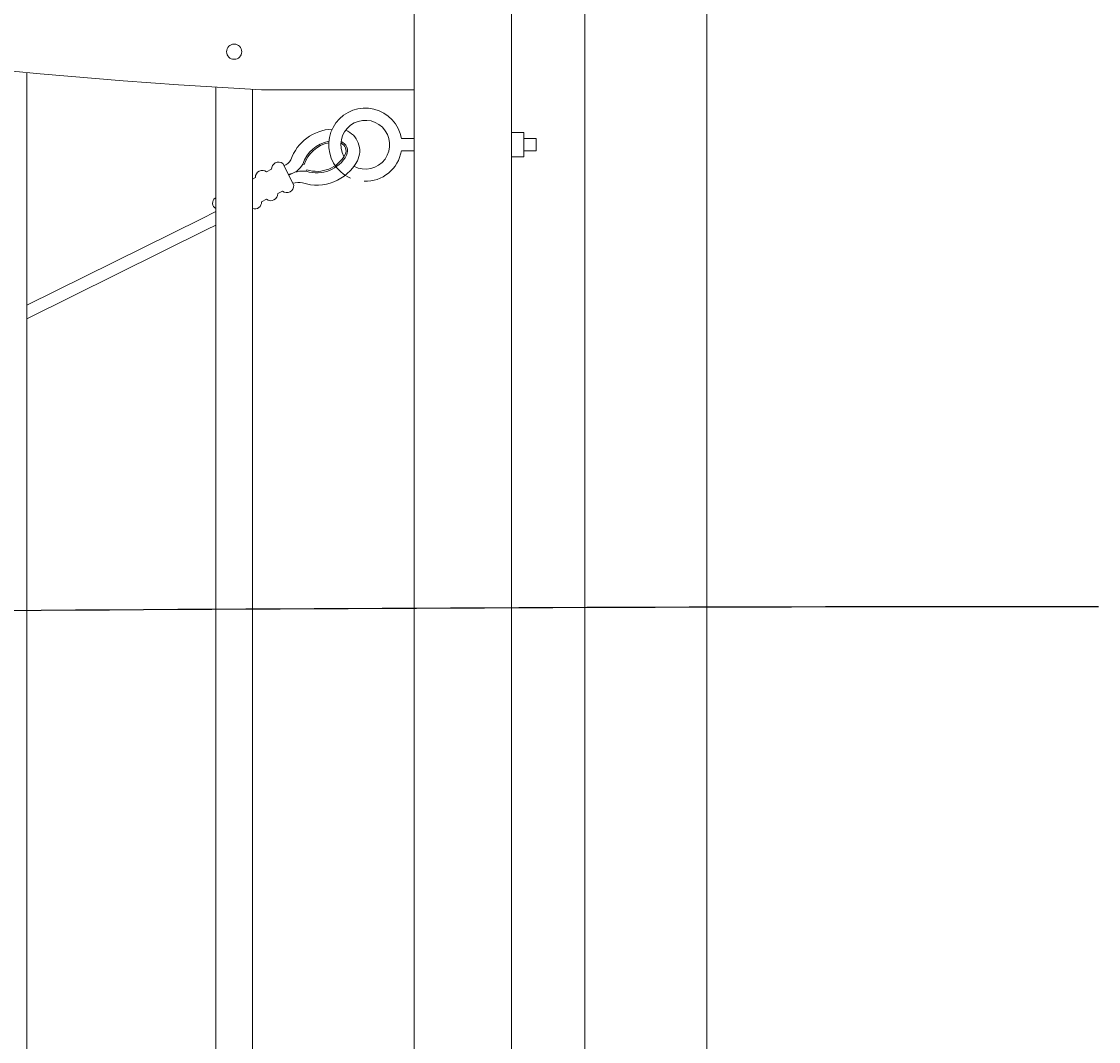
# Model space of a CAD drawing. Extents: x 99 to 5732, y 118 to 800.
# Drawn here: x 5428 to 5450, y 713 to 734 of the extents above; entities that cross this region are included whole.
import ezdxf
from ezdxf import colors
from ezdxf.entities.mleader import LeaderData, LeaderLine
from ezdxf.math import Vec2, Vec3

# ---------------------------------------------------------------- set-up
doc = ezdxf.new("R2010")
doc.units = 0
doc.header["$LTSCALE"] = 10
doc.header["$MEASUREMENT"] = 0
for name, color, linetype, lineweight in [('3', 6, 'CONTINUOUS', 20), ('4', 80, 'CONTINUOUS', 15), ('5', 50, 'CONTINUOUS', 9)]:
    doc.layers.add(name, color=color, linetype=linetype, lineweight=lineweight)
doc.styles.get("Standard").update_dxf_attribs({"font": 'txt.shx', "height": 0.09375})

msp = doc.modelspace()

# ---------------------------------------------------------------- linework, layer by layer
at = {"layer": '3'}
for p, q in [((5436.12773, 745.45003), (5436.12773, 686.95003)), ((5438.12773, 745.45003), (5438.12773, 686.95003)), ((5439.62773, 745.45003), (5439.62773, 678.21537)), ((5442.12773, 679.37221), (5442.12773, 745.45003)), ((5433.00207, 732.12228), (5436.12773, 732.12228))]:
    msp.add_line(p, q, dxfattribs=at)
msp.add_arc((5439.16932, 848.32872), 116.36998, 249.0473906, 266.9620728, dxfattribs=at)
at = {"layer": '4'}
for p, q in [((5428.19023, 692.95003), (5428.19023, 732.47781)), ((5432.06523, 692.95003), (5432.06523, 732.17578)), ((5432.81523, 692.95003), (5432.81523, 732.13234))]:
    msp.add_line(p, q, dxfattribs=at)
msp.add_circle((5432.44023, 732.90346), 0.15625, dxfattribs=at)
at = {"layer": '5'}
for p, q in [((5435.86724, 731.12228), (5436.12773, 731.12228)), ((5438.37773, 731.12228), (5438.62773, 731.12228)), ((5438.62773, 730.87228), (5438.62773, 731.12228)), ((5435.86724, 730.87228), (5436.12773, 730.87228)), ((5438.37773, 730.87228), (5438.62773, 730.87228)), ((5433.87542, 730.58996), (5433.84571, 730.59964)), ((5433.92972, 730.48349), (5433.9201, 730.45376)), ((5432.06523, 729.9119), (5432.04837, 729.9033)), ((5432.06523, 729.63127), (5431.76763, 729.47952)), ((5431.76763, 729.47952), (5428.19023, 727.71136)), ((5428.19023, 727.43251), (5431.8812, 729.2568)), ((5432.06523, 729.35064), (5431.8812, 729.2568))]:
    msp.add_line(p, q, dxfattribs=at)
msp.add_lwpolyline([(5438.37773, 730.74728), (5438.12773, 730.74728), (5438.12773, 731.24728), (5438.37773, 731.24728)], close=True, dxfattribs=at)
for points in [[(5433.66293, 730.16535), (5433.43579, 730.61078)], [(5432.87503, 730.32484), (5432.81523, 730.29434)], [(5433.20514, 730.49317), (5433.10568, 730.44245)], [(5433.00272, 729.82869), (5433.10217, 729.87941)], [(5433.33282, 729.99702), (5433.43227, 730.04774)]]:
    msp.add_lwpolyline(points, dxfattribs=at)
for centre, radius, start, end in [((5435.12773, 730.99728), 0.75, 9.594068, 210.13962), ((5435.12773, 730.99728), 0.5, 242.226752, 209.08261), ((5434.49164, 730.37314), 0.94448, 92.579247, 160.436102), ((5434.55466, 730.87044), 0.45853, 333.443686, 67.996539), ((5434.50612, 730.38462), 0.69453, 100.373933, 161.96519), ((5434.50612, 730.38462), 0.66328, 100.962377, 161.96519), ((5434.55588, 730.86987), 0.17631, 336.36104, 65.126503), ((5434.55597, 730.86998), 0.20743, 335.609534, 68.62844), ((5434.1339, 731.11456), 0.69453, 252.071317, 331.608269), ((5434.1339, 731.11456), 0.66328, 252.071317, 331.608269), ((5435.12773, 730.99728), 0.75, 268.041629, 350.405932), ((5433.34786, 730.49824), 0.14282, 52.002058, 182.034449), ((5433.37639, 730.81168), 0.25633, 288.41441, 331.51025), ((5433.49455, 730.78185), 0.39562, 277.826244, 332.576401), ((5434.1339, 731.11456), 0.94453, 252.071317, 331.608269), ((5435.12773, 730.99728), 0.75, 210.13962, 246.142045), ((5433.01776, 730.32991), 0.14282, 52.002058, 182.034449), ((5433.85151, 729.92619), 0.53201, 82.592897, 123.423971), ((5433.5202, 730.16028), 0.14282, 232.002058, 2.034449), ((5433.76124, 729.74764), 0.47537, 80.079229, 104.606719), ((5432.12411, 729.80202), 0.12648, 126.788997, 242.251592), ((5433.19009, 729.99195), 0.14282, 232.002058, 2.034449), ((5432.85999, 729.82362), 0.14282, 251.735875, 2.034449)]:
    msp.add_arc(centre, radius, start, end, dxfattribs=at)

# ---------------------------------------------------------------- leaders
ml = msp.add_multileader_mtext('Standard', dxfattribs=at)
ml.set_content('')
ml.set_leader_properties()
ml.build(insert=Vec2(0, 0))
ml.multileader.update_dxf_attribs({"leader_type": 2, "text_right_attachment_type": 6, "dogleg_length": 0.8064, "arrow_head_size": 3.36})
ctx = ml.context
ctx.base_point, ctx.char_height, ctx.arrow_head_size, ctx.landing_gap_size, ctx.plane_origin = Vec3(5450.15704, 721.53693), 0.09375, 3.36, 0.09, Vec3(5449.71064, 721.53693)
ctx.right_attachment = 6
notes = []
notes.append((ctx, [(0, (1, 1, 0), (5449.35064, 721.53693), (1, 0), 0.8064, [(0, [(5357.31722, 720.75535)], 0, [])])]))
ctx.mtext, ml.multileader.dxf.content_type = None, 0
for ctx, leaders in notes:
    for number, flags, end, landing, length, lines in leaders:
        leader = LeaderData()
        leader.index, (leader.has_last_leader_line, leader.has_dogleg_vector, leader.attachment_direction) = number, flags
        leader.last_leader_point, leader.dogleg_vector, leader.dogleg_length = Vec3(end), Vec3(landing), length
        for number, points, colour, breaks in lines:
            line = LeaderLine()
            line.index, line.vertices, line.color, line.breaks = number, Vec3.list(points), colors.encode_raw_color(colour), breaks
            leader.lines.append(line)
        ctx.leaders.append(leader)

doc.saveas('drawing.dxf')
